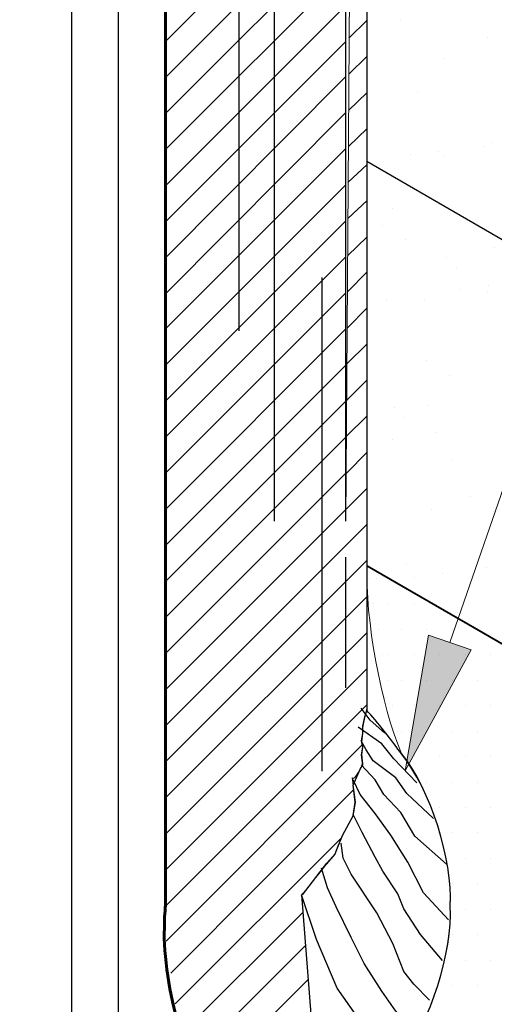
# Model space of a CAD drawing. Units: feet. Extents: x 0 to 8.5, y 0 to 11.
# Drawn here: x 2.3 to 2.8, y 5.9 to 6.8 of the extents above; entities that cross this region are included whole.
import ezdxf

# ---------------------------------------------------------------- set-up
doc = ezdxf.new("R2010")
doc.units = ezdxf.units.FT
doc.header["$MEASUREMENT"] = 0
doc.layers.add('Layer 1', color=7, linetype='Continuous')

msp = doc.modelspace()

# ---------------------------------------------------------------- hatches: boundary and pattern name
at = {"layer": 'Layer 1'}
h = msp.add_hatch(color=256, dxfattribs=at)
h.dxf.hatch_style = 2
h.paths.add_polyline_path([(2.74352, 6.25946), (2.68286, 6.1482), (2.70416, 6.27312)])

# ---------------------------------------------------------------- linework, layer by layer
at = {"layer": 'Layer 1', "lineweight": 25}
for points in [[(2.64741, 8.31599), (2.64741, 6.20383)], [(2.37556, 8.10763), (2.37556, 3.90564)], [(2.5296, 8.10265), (2.5296, 6.55302)], [(2.41836, 8.08293), (2.41836, 3.88093)], [(2.56247, 6.3778), (2.56247, 7.61531)], [(2.62822, 6.3778), (2.62822, 7.56055)], [(2.64741, 6.70926), (2.95211, 6.53334)], [(2.6063, 6.14783), (2.6063, 6.60231)], [(2.62822, 6.22448), (2.62822, 6.34495)], [(2.64741, 6.33686), (2.95211, 6.16095)], [(2.58833, 6.03402), (2.61065, 6.06311), (2.61842, 6.07184), (2.62133, 6.07959), (2.6252, 6.08929), (2.63491, 6.10675), (2.63685, 6.11936), (2.63491, 6.13488), (2.6417, 6.15039), (2.64364, 6.15331), (2.64267, 6.16301), (2.64364, 6.16979), (2.64267, 6.17561), (2.64364, 6.1824), (2.64364, 6.18919), (2.64558, 6.19792), (2.64752, 6.20374)], [(2.66412, 6.18292), (2.65041, 6.1948), (2.64217, 6.20577)], [(2.69337, 6.13722), (2.67234, 6.15916), (2.66137, 6.17287), (2.63943, 6.1884)], [(2.70892, 6.10433), (2.68423, 6.12717), (2.67418, 6.1418), (2.65315, 6.15734), (2.64674, 6.16739), (2.64217, 6.17561)], [(2.72081, 6.06229), (2.69154, 6.08788), (2.67875, 6.10981), (2.6632, 6.12627), (2.65498, 6.13996), (2.64217, 6.15368)], [(2.72263, 6.01111), (2.69978, 6.03578), (2.68515, 6.06412), (2.6696, 6.08879), (2.65498, 6.1089), (2.64126, 6.12627), (2.63486, 6.13996)], [(2.71714, 5.97365), (2.69703, 5.99741), (2.68149, 6.02116), (2.67601, 6.03488), (2.66229, 6.0559), (2.65498, 6.06869), (2.64309, 6.09153), (2.63486, 6.10798)], [(2.70526, 5.9371), (2.69063, 5.95172), (2.68149, 5.9636), (2.67143, 5.98918), (2.6568, 6.01751), (2.63303, 6.05316), (2.62572, 6.06778), (2.62389, 6.08148)], [(2.69154, 5.90876), (2.67418, 5.92705), (2.66137, 5.94532), (2.64492, 5.97091), (2.63303, 5.99467), (2.61932, 6.02299), (2.61109, 6.04036), (2.60561, 6.05864)], [(2.67929, 5.88404), (2.65772, 5.89962), (2.6376, 5.92338), (2.62023, 5.94806), (2.60103, 5.99284), (2.58732, 6.03397)], [(2.58732, 6.03397), (2.59576, 5.92417), (2.67514, 5.87834)]]:
    msp.add_lwpolyline(points, dxfattribs=at)
at = {"layer": 'Layer 1', "lineweight": 18}
msp.add_lwpolyline([(2.72384, 6.26628), (3.39923, 8.21239)], dxfattribs=at)
at = {"layer": 'Layer 1', "lineweight": 0}
for points in [[(3.40103, 7.83219), (2.64761, 7.83219), (2.64761, 6.33707), (2.9523, 6.16129), (4.45426, 7.02847), (4.45328, 7.39957), (3.40103, 7.83219), (3.40103, 7.83219)], [(2.46206, 6.81949), (2.62808, 6.98551)], [(2.46206, 6.78629), (2.62808, 6.9523)], [(2.46206, 6.75308), (2.62808, 6.9191)], [(2.46206, 6.71988), (2.62808, 6.8859)], [(2.46206, 6.68668), (2.62808, 6.85269)], [(2.63101, 6.82242), (2.64761, 6.83902)], [(2.64761, 6.83902), (2.64761, 6.83902)], [(2.64761, 6.83902), (2.64761, 6.83902)], [(2.64761, 6.83902), (2.64761, 6.83902)], [(2.64761, 6.83707), (2.64761, 6.83707)], [(2.64761, 6.83707), (2.64761, 6.83707)], [(2.67837, 6.83902), (2.67837, 6.83902)], [(2.46206, 6.65347), (2.62808, 6.81949)], [(2.75845, 6.8234), (2.75845, 6.8234)], [(2.63101, 6.78922), (2.64761, 6.80582)], [(2.7189, 6.80386), (2.7189, 6.80386)], [(2.46206, 6.62027), (2.62808, 6.78726)], [(2.63052, 6.75601), (2.64761, 6.77261)], [(2.694, 6.77359), (2.694, 6.77359)], [(2.46206, 6.58707), (2.62808, 6.75406)], [(2.64761, 6.75992), (2.64761, 6.75992)], [(2.64761, 6.75992), (2.64761, 6.75992)], [(2.63052, 6.72281), (2.64761, 6.73941)], [(2.64761, 6.73746), (2.64761, 6.73746)], [(2.64761, 6.73746), (2.64761, 6.73746)], [(2.76187, 6.72672), (2.76187, 6.72672)], [(2.46206, 6.55484), (2.62808, 6.72086)], [(2.71353, 6.71793), (2.71353, 6.71793)], [(2.75454, 6.72281), (2.75454, 6.72281)], [(2.64761, 6.70914), (2.64761, 6.70914)], [(2.64761, 6.70914), (2.64761, 6.70914)], [(2.68765, 6.715), (2.68765, 6.715)], [(2.71841, 6.71402), (2.71841, 6.71402)], [(2.63003, 6.68961), (2.64761, 6.70621)], [(2.46206, 6.52164), (2.62808, 6.68765)], [(2.64761, 6.68765), (2.64761, 6.68765)], [(2.64761, 6.68765), (2.64761, 6.68765)], [(2.63003, 6.6564), (2.64761, 6.67301)], [(2.69742, 6.67789), (2.69742, 6.67789)], [(2.67105, 6.66617), (2.67105, 6.66617)], [(2.46206, 6.48843), (2.62808, 6.65445)], [(2.64761, 6.66031), (2.64761, 6.66031)], [(2.64761, 6.66031), (2.64761, 6.66031)], [(2.64761, 6.66031), (2.64761, 6.66031)], [(2.66226, 6.65054), (2.66226, 6.65054)], [(2.62954, 6.62222), (2.64761, 6.6398)], [(2.64761, 6.63883), (2.64761, 6.63883)], [(2.64761, 6.63883), (2.64761, 6.63883)], [(2.68326, 6.63687), (2.68326, 6.63687)], [(2.7648, 6.63004), (2.7648, 6.63004)], [(2.46206, 6.45523), (2.62808, 6.62125)], [(2.72085, 6.62027), (2.72085, 6.62027)], [(2.62954, 6.58902), (2.64761, 6.60758)], [(2.73013, 6.61148), (2.73013, 6.61148)], [(2.73355, 6.59097), (2.73355, 6.59097)], [(2.75894, 6.58902), (2.75894, 6.58902)], [(2.75992, 6.59488), (2.75992, 6.59488)], [(2.46206, 6.42203), (2.62808, 6.58804)], [(2.64761, 6.58023), (2.64761, 6.58023)], [(2.66568, 6.58218), (2.66568, 6.58218)], [(2.70035, 6.58121), (2.70035, 6.58121)], [(2.62954, 6.55582), (2.64761, 6.57437)], [(2.46206, 6.38883), (2.62808, 6.55484)], [(2.64761, 6.5607), (2.64761, 6.5607)], [(2.64761, 6.5607), (2.64761, 6.5607)], [(2.64761, 6.5607), (2.64761, 6.5607)], [(2.62906, 6.52261), (2.64761, 6.54117)], [(2.64761, 6.54019), (2.64761, 6.54019)], [(2.64761, 6.54019), (2.64761, 6.54019)], [(2.7023, 6.52554), (2.7023, 6.52554)], [(2.46206, 6.35562), (2.62808, 6.52164)], [(2.62906, 6.48941), (2.64761, 6.50797)], [(2.72329, 6.51187), (2.72329, 6.51187)], [(2.64761, 6.50601), (2.64761, 6.50601)], [(2.64761, 6.50601), (2.64761, 6.50601)], [(2.64761, 6.50601), (2.64761, 6.50601)], [(2.46206, 6.32242), (2.62808, 6.48843)], [(2.673, 6.48258), (2.673, 6.48258)], [(2.70376, 6.48453), (2.70376, 6.48453)], [(2.62857, 6.45621), (2.64761, 6.47476)], [(2.68228, 6.47379), (2.68228, 6.47379)], [(2.46206, 6.28922), (2.62808, 6.45523)], [(2.64761, 6.46109), (2.64761, 6.46109)], [(2.64761, 6.46109), (2.64761, 6.46109)], [(2.64761, 6.46109), (2.64761, 6.46109)], [(2.67154, 6.45328), (2.67154, 6.45328)], [(2.71206, 6.45914), (2.71206, 6.45914)], [(2.64761, 6.45035), (2.64761, 6.45035)], [(2.64761, 6.45035), (2.64761, 6.45035)], [(2.64761, 6.45035), (2.64761, 6.45035)], [(2.62857, 6.42203), (2.64761, 6.44156)], [(2.64761, 6.44156), (2.64761, 6.44156)], [(2.64761, 6.44156), (2.64761, 6.44156)], [(2.72574, 6.43375), (2.72574, 6.43375)], [(2.46206, 6.25601), (2.62808, 6.42203)], [(2.62808, 6.38883), (2.64761, 6.40836)], [(2.74283, 6.40054), (2.74283, 6.40054)], [(2.46206, 6.22281), (2.62808, 6.38883)], [(2.70669, 6.38883), (2.70669, 6.38883)], [(2.76382, 6.38687), (2.76382, 6.38687)], [(2.46206, 6.18961), (2.64761, 6.37515)], [(2.64761, 6.36148), (2.64761, 6.36148)], [(2.64761, 6.36148), (2.64761, 6.36148)], [(2.46206, 6.1564), (2.64761, 6.34195)], [(2.64761, 6.34293), (2.64761, 6.34293)], [(2.64761, 6.34293), (2.64761, 6.34293)], [(2.68423, 6.33804), (2.68423, 6.33804)], [(2.75796, 6.33511), (2.75796, 6.33511)], [(2.69156, 6.32633), (2.69156, 6.32633)], [(2.71744, 6.33023), (2.71744, 6.33023)], [(2.64956, 6.32535), (2.64956, 6.32535)], [(2.65591, 6.32535), (2.65591, 6.32535)], [(2.67007, 6.3234), (2.67007, 6.3234)], [(2.67007, 6.3234), (2.67007, 6.3234)], [(2.46206, 6.1232), (2.64761, 6.30875)], [(2.65396, 6.30191), (2.65396, 6.30191)], [(2.66763, 6.30191), (2.66763, 6.30191)], [(2.69107, 6.30191), (2.69107, 6.30191)], [(2.71646, 6.29703), (2.71646, 6.29703)], [(2.71646, 6.29703), (2.71646, 6.29703)], [(2.71646, 6.29703), (2.71646, 6.29703)], [(2.46206, 6.09), (2.64761, 6.27554)], [(2.65835, 6.27847), (2.65835, 6.27847)], [(2.67935, 6.27847), (2.67935, 6.27847)], [(2.74352, 6.25946), (2.68286, 6.1482), (2.70416, 6.27312), (2.74352, 6.25946)], [(2.70279, 6.27847), (2.70279, 6.27847)], [(2.72622, 6.27847), (2.72622, 6.27847)], [(2.66226, 6.25504), (2.66226, 6.25504)], [(2.66763, 6.25504), (2.66763, 6.25504)], [(2.69107, 6.25504), (2.69107, 6.25504)], [(2.71451, 6.25504), (2.71451, 6.25504)], [(2.73794, 6.25504), (2.73794, 6.25504)], [(2.76138, 6.25504), (2.76138, 6.25504)], [(2.46206, 6.05679), (2.64761, 6.24234)], [(2.66665, 6.2316), (2.66665, 6.2316)], [(2.67935, 6.2316), (2.67935, 6.2316)], [(2.70279, 6.2316), (2.70279, 6.2316)], [(2.72622, 6.2316), (2.72622, 6.2316)], [(2.74966, 6.2316), (2.74966, 6.2316)], [(2.46206, 6.02359), (2.64761, 6.20914)], [(2.67105, 6.20816), (2.67105, 6.20816)], [(2.69107, 6.20816), (2.69107, 6.20816)], [(2.71451, 6.20816), (2.71451, 6.20816)], [(2.73794, 6.20816), (2.73794, 6.20816)], [(2.76138, 6.20816), (2.76138, 6.20816)], [(2.67544, 6.18472), (2.67544, 6.18472)], [(2.67935, 6.18472), (2.67935, 6.18472)], [(2.70279, 6.18472), (2.70279, 6.18472)], [(2.72622, 6.18472), (2.72622, 6.18472)], [(2.74966, 6.18472), (2.74966, 6.18472)], [(2.46255, 5.99136), (2.64322, 6.17203)], [(2.68081, 6.16129), (2.68081, 6.16129)], [(2.69107, 6.16129), (2.69107, 6.16129)], [(2.71451, 6.16129), (2.71451, 6.16129)], [(2.73794, 6.16129), (2.73794, 6.16129)], [(2.76138, 6.16129), (2.76138, 6.16129)], [(2.69253, 6.13785), (2.69253, 6.13785)], [(2.70279, 6.13785), (2.70279, 6.13785)], [(2.72622, 6.13785), (2.72622, 6.13785)], [(2.74966, 6.13785), (2.74966, 6.13785)], [(2.46695, 5.96207), (2.6354, 6.13101)], [(2.70425, 6.11441), (2.70425, 6.11441)], [(2.71451, 6.11441), (2.71451, 6.11441)], [(2.73794, 6.11441), (2.73794, 6.11441)], [(2.76138, 6.11441), (2.76138, 6.11441)], [(2.71353, 6.09097), (2.71353, 6.09097)], [(2.72622, 6.09097), (2.72622, 6.09097)], [(2.74966, 6.09097), (2.74966, 6.09097)], [(2.47085, 5.93375), (2.62369, 6.08609)], [(2.71744, 6.06754), (2.71744, 6.06754)], [(2.73794, 6.06754), (2.73794, 6.06754)], [(2.76138, 6.06754), (2.76138, 6.06754)], [(2.72134, 6.0441), (2.72134, 6.0441)], [(2.72622, 6.0441), (2.72622, 6.0441)], [(2.74966, 6.0441), (2.74966, 6.0441)], [(2.47769, 5.90738), (2.58853, 6.01773)], [(2.72378, 6.02066), (2.72378, 6.02066)], [(2.73794, 6.02066), (2.73794, 6.02066)], [(2.76138, 6.02066), (2.76138, 6.02066)], [(2.71988, 5.99722), (2.71988, 5.99722)], [(2.72622, 5.99722), (2.72622, 5.99722)], [(2.74966, 5.99722), (2.74966, 5.99722)], [(2.48745, 5.88394), (2.59097, 5.98746)], [(2.71646, 5.97379), (2.71646, 5.97379)], [(2.73794, 5.97379), (2.73794, 5.97379)], [(2.76138, 5.97379), (2.76138, 5.97379)], [(2.49771, 5.8605), (2.59341, 5.95621)], [(2.71255, 5.95035), (2.71255, 5.95035)], [(2.72622, 5.95035), (2.72622, 5.95035)], [(2.74966, 5.95035), (2.74966, 5.95035)]]:
    msp.add_lwpolyline(points, dxfattribs=at)
for points, knots in [([(3.62222, 5.70621), (3.62222, 5.70621), (3.37124, 5.85074), (3.37124, 5.85074), (3.35171, 5.86343), (3.31314, 5.87808), (3.29019, 5.88297), (3.26333, 5.89078), (3.21206, 5.89664), (3.18374, 5.89566), (3.15591, 5.89664), (3.10464, 5.89078), (3.0773, 5.88297), (3.05484, 5.87808), (3.01578, 5.86343), (2.99624, 5.85074), (2.99624, 5.85074), (2.79703, 5.7355), (2.79703, 5.7355), (2.79703, 5.7355), (2.55288, 5.87613), (2.55288, 5.87613), (2.56509, 5.88785), (2.58609, 5.91129), (2.59585, 5.92398), (2.59585, 5.92398), (2.58755, 6.03433), (2.58755, 6.03433), (2.58755, 6.03336), (2.6105, 6.06265), (2.6105, 6.06265), (2.6105, 6.06265), (2.61831, 6.07144), (2.61831, 6.07144), (2.61831, 6.07144), (2.62466, 6.08804), (2.62466, 6.08804), (2.62466, 6.08804), (2.63492, 6.1066), (2.63492, 6.1066), (2.63492, 6.1066), (2.63687, 6.11929), (2.63687, 6.11929), (2.63687, 6.11929), (2.63394, 6.14175), (2.63394, 6.14175), (2.63589, 6.13785), (2.6437, 6.15445), (2.6437, 6.15445), (2.6437, 6.15445), (2.64273, 6.16324), (2.64273, 6.16324), (2.64273, 6.16324), (2.6437, 6.17008), (2.6437, 6.17008), (2.64273, 6.17398), (2.64273, 6.17496), (2.64273, 6.17496), (2.64273, 6.17496), (2.6437, 6.18277), (2.6437, 6.18277), (2.64273, 6.1857), (2.64761, 6.20621), (2.64761, 6.20621), (2.64761, 6.20621), (2.64761, 8.31558), (2.64761, 8.31558), (2.64859, 8.2941), (2.64126, 8.25699), (2.63296, 8.23746), (2.63296, 8.23746), (2.63296, 7.08609), (2.63296, 7.08609), (2.63296, 7.08609), (2.62808, 6.37808), (2.62808, 6.37808), (2.62808, 6.37808), (2.62808, 7.5607), (2.62808, 7.5607), (2.62808, 7.5607), (2.63296, 8.23746), (2.63296, 8.23746), (2.62808, 8.22379), (2.61538, 8.20035), (2.6066, 8.18863), (2.5773, 8.14371), (2.50943, 8.08219), (2.46206, 8.05777), (2.46206, 8.05777), (2.46206, 6.02457), (2.46206, 6.02457), (2.46158, 6.01871), (2.46109, 6.00894), (2.46109, 6.00308), (2.46011, 5.97965), (2.46597, 5.93863), (2.47378, 5.91617), (2.48062, 5.88882), (2.50113, 5.84097), (2.51626, 5.81754), (2.52945, 5.79215), (2.5607, 5.75113), (2.58072, 5.73062), (2.59585, 5.71304), (2.62906, 5.68765), (2.64956, 5.67691), (2.65396, 5.67398), (2.66324, 5.6691), (2.66812, 5.66715), (2.66812, 5.66715), (3.11148, 5.41129), (3.11148, 5.41129), (3.11148, 5.41129), (3.62222, 5.70621), (3.62222, 5.70621), (3.62222, 5.70621), (3.62222, 5.70621), (3.62222, 5.70621)], [0, 0, 0, 0, 1, 1, 1, 2, 2, 2, 3, 3, 3, 4, 4, 4, 5, 5, 5, 6, 6, 6, 7, 7, 7, 8, 8, 8, 9, 9, 9, 10, 10, 10, 11, 11, 11, 12, 12, 12, 13, 13, 13, 14, 14, 14, 15, 15, 15, 16, 16, 16, 17, 17, 17, 18, 18, 18, 19, 19, 19, 20, 20, 20, 21, 21, 21, 22, 22, 22, 23, 23, 23, 24, 24, 24, 25, 25, 25, 26, 26, 26, 27, 27, 27, 28, 28, 28, 29, 29, 29, 30, 30, 30, 31, 31, 31, 32, 32, 32, 33, 33, 33, 34, 34, 34, 35, 35, 35, 36, 36, 36, 37, 37, 37, 38, 38, 38, 39, 39, 39, 39]), ([(2.9523, 6.16129), (2.9523, 6.16129), (2.64761, 6.33707), (2.64761, 6.33707), (2.64566, 6.28922), (2.66079, 6.20718), (2.67935, 6.16422), (2.70621, 6.13101), (2.72671, 6.06656), (2.72427, 6.02359), (2.72671, 5.9816), (2.70621, 5.91715), (2.67935, 5.88394), (2.67837, 5.88297), (2.67642, 5.88004), (2.67496, 5.87808), (2.67496, 5.87808), (2.76529, 5.82632), (2.76529, 5.82632), (2.76529, 5.82632), (3.04947, 5.99039), (3.04947, 5.99039), (3.069, 6.00211), (3.10757, 6.01773), (3.13052, 6.02261), (3.15738, 6.02945), (3.20865, 6.03629), (3.23697, 6.03531), (3.2648, 6.03629), (3.31607, 6.02945), (3.34341, 6.02261), (3.70035, 5.83121), (4.39615, 5.43668), (4.74381, 5.22867), (4.74381, 5.22867), (4.91471, 5.32437), (4.91471, 5.32437), (4.91471, 5.32437), (2.91031, 6.12027), (2.91031, 6.12027), (2.91031, 6.12027), (2.9523, 6.16129), (2.9523, 6.16129), (2.9523, 6.16129), (2.9523, 6.16129), (2.9523, 6.16129)], [0, 0, 0, 0, 1, 1, 1, 2, 2, 2, 3, 3, 3, 4, 4, 4, 5, 5, 5, 6, 6, 6, 7, 7, 7, 8, 8, 8, 9, 9, 9, 10, 10, 10, 11, 11, 11, 12, 12, 12, 13, 13, 13, 14, 14, 14, 15, 15, 15, 15])]:
    msp.add_open_spline(points, degree=3, knots=knots, dxfattribs=at)
at = {"layer": 'Layer 1', "lineweight": 60}
msp.add_open_spline([(2.3281, 7.85379), (2.3281, 7.85379), (2.3281, 8.13504), (2.3281, 8.13504), (2.3277, 8.14302), (2.33059, 8.15642), (2.33424, 8.16353), (2.33632, 8.16896), (2.34252, 8.17581), (2.34772, 8.17841), (2.35257, 8.18161), (2.3616, 8.18355), (2.36734, 8.18264), (2.37533, 8.18226), (2.38837, 8.17806), (2.3951, 8.17372), (2.40241, 8.16987), (2.41411, 8.16063), (2.41956, 8.15441), (2.4267, 8.14736), (2.43774, 8.13256), (2.44247, 8.12371), (2.44776, 8.11519), (2.45507, 8.09822), (2.4576, 8.08852), (2.46026, 8.08069), (2.46241, 8.06594), (2.46209, 8.05768), (2.46209, 8.05768), (2.46209, 6.02419), (2.46209, 6.02419), (2.46142, 6.01887), (2.46086, 6.00855), (2.46095, 6.00319), (2.46006, 5.97994), (2.46611, 5.93839), (2.47359, 5.91636), (2.48074, 5.88903), (2.50129, 5.84126), (2.5162, 5.81728), (2.52952, 5.79236), (2.56062, 5.75068), (2.5807, 5.73083), (2.59604, 5.71333), (2.62901, 5.68731), (2.64959, 5.67646), (2.65419, 5.67371), (2.6634, 5.66903), (2.66834, 5.66696), (2.66834, 5.66696), (3.11161, 5.41103), (3.11161, 5.41103), (3.11161, 5.41103), (3.62223, 5.70583), (3.62223, 5.70583)], degree=3, knots=[0, 0, 0, 0, 1, 1, 1, 2, 2, 2, 3, 3, 3, 4, 4, 4, 5, 5, 5, 6, 6, 6, 7, 7, 7, 8, 8, 8, 9, 9, 9, 10, 10, 10, 11, 11, 11, 12, 12, 12, 13, 13, 13, 14, 14, 14, 15, 15, 15, 16, 16, 16, 17, 17, 17, 18, 18, 18, 18], dxfattribs=at)
at = {"layer": 'Layer 1', "lineweight": 25}
msp.add_open_spline([(2.67514, 5.87834), (2.6762, 5.87975), (2.67826, 5.8826), (2.67929, 5.88404), (2.70607, 5.9171), (2.72676, 5.98146), (2.72429, 6.02393), (2.72676, 6.06641), (2.70607, 6.13077), (2.67929, 6.16384), (2.67187, 6.17452), (2.65618, 6.1942), (2.64741, 6.20383)], degree=3, knots=[0, 0, 0, 0, 1, 1, 1, 2, 2, 2, 3, 3, 3, 4, 4, 4, 4], dxfattribs=at)
at = {"layer": 'Layer 1', "lineweight": 30}
msp.add_open_spline([(2.59576, 5.92417), (2.59576, 5.92417), (2.76543, 5.8262), (2.76543, 5.8262), (2.76543, 5.8262), (3.04938, 5.99014), (3.04938, 5.99014), (3.06895, 6.00247), (3.10772, 6.01792), (3.13041, 6.02244), (3.15749, 6.02986), (3.20882, 6.03591), (3.23688, 6.03498), (3.26494, 6.03591), (3.31628, 6.02986), (3.34335, 6.02244), (3.36604, 6.01792), (3.40481, 6.00247), (3.42438, 5.99014), (3.42438, 5.99014), (4.74381, 5.22838), (4.74381, 5.22838), (4.74381, 5.22838), (4.91366, 5.32645), (4.91366, 5.32645)], degree=3, knots=[0, 0, 0, 0, 1, 1, 1, 2, 2, 2, 3, 3, 3, 4, 4, 4, 5, 5, 5, 6, 6, 6, 7, 7, 7, 8, 8, 8, 8], dxfattribs=at)

doc.saveas('drawing.dxf')
